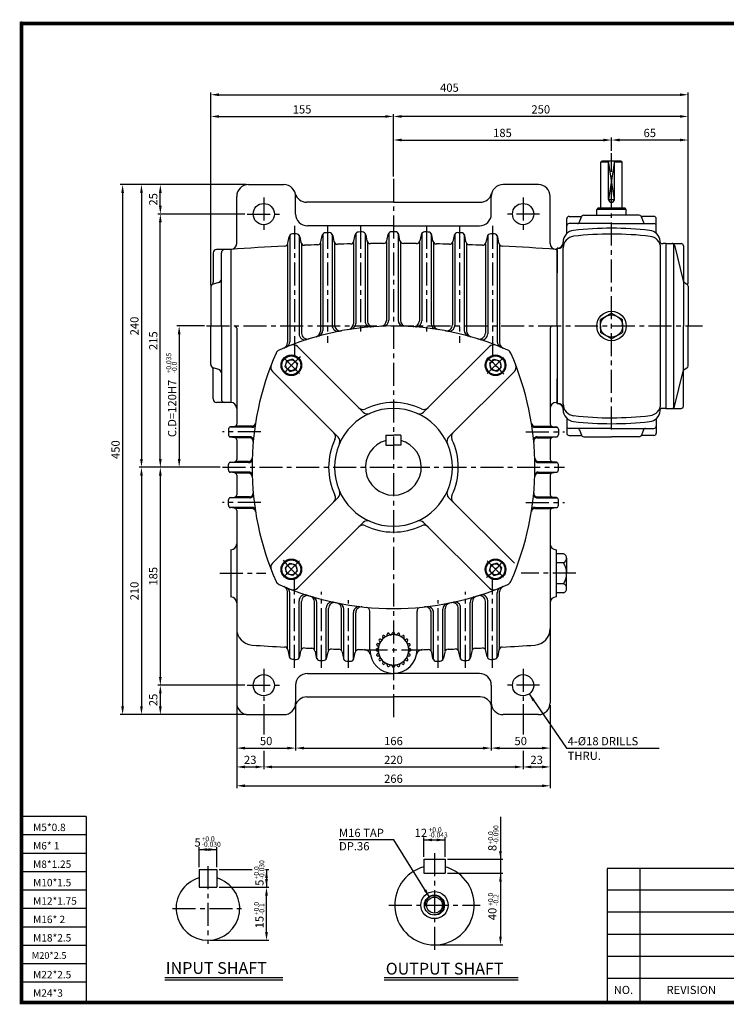
# Model space of a CAD drawing. Extents: x -1 to 377, y 0 to 268.
# Drawn here: x -1 to 191, y 0 to 268 of the extents above; entities that cross this region are included whole.
import ezdxf

# ---------------------------------------------------------------- set-up
doc = ezdxf.new("R2010")
doc.units = 0
doc.header["$LTSCALE"] = 5
doc.linetypes.add('CENTER', pattern=[2, 1.25, -0.25, 0.25, -0.25])
doc.layers.get('0').update_dxf_attribs({"color": 3, "linetype": 'CONTINUOUS'})
for name, color, linetype in [('CENTER', 1, 'CENTER'), ('DIM', 2, 'CONTINUOUS'), ('OUTLINE', 5, 'CONTINUOUS'), ('TEXT', 4, 'CONTINUOUS'), ('THIN', 2, 'CONTINUOUS')]:
    doc.layers.add(name, color=color, linetype=linetype)
doc.styles.add('ROMANS', font='romans.shx')

msp = doc.modelspace()

# ---------------------------------------------------------------- linework, layer by layer
for p, q in [((157.61, 229.09), (157.29, 228.77)), ((157.29, 216.29), (157.29, 228.77)), ((159.37, 228.77), (157.29, 228.77)), ((162.73, 229.09), (157.61, 229.09)), ((159.37, 218.69), (159.37, 229.09)), ((160.97, 218.69), (160.97, 229.09)), ((163.05, 228.77), (160.97, 228.77)), ((163.05, 228.77), (162.73, 229.09)), ((163.05, 216.29), (163.05, 228.77)), ((61.61, 222.69), (71.21, 222.69)), ((140.33, 222.69), (130.73, 222.69)), ((58.41, 206.69), (58.41, 219.49)), ((74.41, 214.69), (74.41, 219.49)), ((127.53, 214.69), (127.53, 219.49)), ((143.53, 206.69), (143.53, 219.49)), ((100.97, 217.89), (77.41, 217.89)), ((100.97, 217.89), (124.53, 217.89)), ((148.65, 214.05), (151.77, 214.05)), ((152.62, 214.37), (160.17, 214.37)), ((156.49, 216.29), (156.17, 215.97)), ((164.17, 215.97), (156.17, 215.97)), ((156.17, 214.37), (156.17, 215.97)), ((163.85, 216.29), (156.49, 216.29)), ((167.72, 214.37), (160.17, 214.37)), ((164.17, 215.97), (163.85, 216.29)), ((164.17, 214.37), (164.17, 215.97)), ((171.69, 214.05), (168.56, 214.05)), ((100.97, 211.49), (77.61, 211.49)), ((100.97, 211.49), (124.33, 211.49)), ((148.01, 209.38), (148.01, 213.41)), ((160.17, 212.13), (148.65, 212.13)), ((151.52, 212.56), (152.02, 213.95)), ((160.17, 212.13), (171.69, 212.13)), ((168.82, 212.56), (168.32, 213.95)), ((172.33, 209.45), (172.33, 213.41)), ((72.81, 208.86), (72.81, 180.02)), ((75.37, 208.93), (75.37, 182.13)), ((81.28, 207.12), (81.62, 208.84)), ((81.77, 209.2), (81.77, 183.08)), ((84.33, 209.24), (84.33, 184.44)), ((84.49, 208.87), (84.81, 207.27)), ((90.24, 207.35), (90.58, 209.05)), ((90.73, 209.4), (90.73, 184.99)), ((93.29, 209.43), (93.29, 185.66)), ((93.45, 209.06), (93.77, 207.43)), ((99.2, 207.46), (99.53, 209.12)), ((99.69, 209.48), (99.69, 185.84)), ((102.25, 209.48), (102.25, 185.84)), ((102.73, 207.46), (102.4, 209.12)), ((108.49, 209.06), (108.16, 207.43)), ((108.65, 209.43), (108.65, 185.66)), ((111.21, 209.4), (111.21, 184.99)), ((111.7, 207.35), (111.36, 209.05)), ((117.45, 208.87), (117.13, 207.27)), ((117.61, 209.24), (117.61, 184.44)), ((120.17, 209.2), (120.17, 183.08)), ((120.66, 207.12), (120.32, 208.84)), ((126.57, 208.93), (126.57, 182.13)), ((129.13, 208.86), (129.13, 180.02)), ((72.17, 206.4), (72.17, 179.76)), ((72.31, 206.75), (72.66, 208.51)), ((75.53, 208.55), (75.85, 206.98)), ((76.01, 206.61), (76.01, 182.33)), ((81.13, 206.76), (81.13, 182.9)), ((84.97, 206.91), (84.97, 184.56)), ((90.09, 207), (90.09, 184.89)), ((93.93, 207.07), (93.93, 185.7)), ((99.05, 207.1), (99.05, 185.81)), ((102.89, 207.1), (102.89, 185.81)), ((108.01, 207.07), (108.01, 185.7)), ((111.85, 207), (111.85, 184.89)), ((116.97, 206.91), (116.97, 184.56)), ((120.81, 206.76), (120.81, 182.9)), ((125.93, 206.61), (125.93, 182.33)), ((126.41, 208.55), (126.09, 206.98)), ((129.62, 206.75), (129.27, 208.51)), ((129.77, 206.4), (129.77, 179.76)), ((174.89, 206.69), (174.17, 206.69)), ((174.85, 206.69), (179.05, 206.69)), ((174.89, 206.69), (174.89, 184.29)), ((177.13, 162.13), (177.13, 206.45)), ((177.25, 206.21), (179.63, 196.54)), ((179.69, 206.05), (179.69, 184.29)), ((52.01, 204.13), (52.01, 196.19)), ((56.81, 205.09), (52.97, 205.09)), ((54.25, 184.29), (54.25, 204.13)), ((56.81, 205.09), (56.81, 163.49)), ((56.81, 205.09), (56.81, 163.49)), ((56.81, 205.09), (56.81, 163.49)), ((145.13, 205.09), (145.45, 205.09)), ((145.45, 184.29), (145.45, 205.39)), ((145.45, 205.39), (145.45, 205.39)), ((145.69, 205.39), (145.45, 205.39)), ((145.45, 205.09), (145.45, 198.69)), ((147.05, 163.1), (147.05, 205.48)), ((173.49, 163.12), (173.49, 205.51)), ((53.55, 196.1), (52.07, 195.69)), ((179.91, 196.15), (180.67, 195.68)), ((51.37, 194.76), (51.37, 184.29)), ((180.97, 195.14), (180.97, 184.29)), ((160.17, 187.78), (157.15, 186.04)), ((160.17, 187.78), (163.19, 186.04)), ((157.15, 184.29), (157.15, 186.04)), ((163.19, 184.29), (163.19, 186.04)), ((51.37, 173.82), (51.37, 184.29)), ((54.25, 184.29), (54.25, 164.45)), ((58.41, 183.65), (58.41, 157.65)), ((143.53, 183.65), (143.53, 157.65)), ((145.45, 184.29), (145.45, 163.49)), ((157.15, 184.29), (157.15, 182.55)), ((160.17, 180.8), (157.15, 182.55)), ((160.17, 180.8), (163.19, 182.55)), ((163.19, 184.29), (163.19, 182.55)), ((174.89, 184.29), (174.89, 161.89)), ((179.69, 162.53), (179.69, 184.29)), ((180.97, 173.45), (180.97, 184.29)), ((92.77, 160.88), (74.91, 178.74)), ((109.17, 160.88), (127.02, 178.74)), ((71.6, 173.17), (72.04, 174.82)), ((73.69, 175.26), (72.04, 174.82)), ((74.3, 174.66), (73.69, 175.26)), ((74.3, 174.66), (74.9, 174.05)), ((74.9, 174.05), (74.46, 172.4)), ((127.64, 174.66), (127.03, 174.05)), ((127.03, 174.05), (127.48, 172.4)), ((127.64, 174.66), (128.24, 175.26)), ((128.24, 175.26), (129.9, 174.82)), ((130.34, 173.17), (129.9, 174.82)), ((52.01, 164.45), (52.01, 172.39)), ((53.55, 172.49), (52.07, 172.9)), ((85.98, 154.09), (68.12, 171.95)), ((72.2, 172.56), (71.6, 173.17)), ((72.2, 172.56), (72.81, 171.96)), ((72.81, 171.96), (74.46, 172.4)), ((115.96, 154.09), (133.81, 171.95)), ((129.13, 171.96), (127.48, 172.4)), ((129.74, 172.56), (129.13, 171.96)), ((129.74, 172.56), (130.34, 173.17)), ((177.25, 162.38), (179.63, 172.04)), ((179.91, 172.43), (180.67, 172.9)), ((145.45, 163.2), (145.45, 169.89)), ((56.81, 163.49), (52.97, 163.49)), ((145.13, 163.49), (145.45, 163.49)), ((145.45, 163.2), (145.45, 163.2)), ((145.45, 163.2), (145.69, 163.2)), ((174.89, 161.89), (174.17, 161.89)), ((174.89, 161.89), (179.05, 161.89)), ((148.01, 159.2), (148.01, 155.17)), ((172.33, 159.13), (172.33, 155.17)), ((56.17, 156.22), (56.17, 154.77)), ((62.52, 156.77), (56.49, 156.77)), ((57.86, 157.01), (56.72, 156.85)), ((62.57, 157.09), (58.09, 157.09)), ((139.37, 157.09), (143.85, 157.09)), ((139.42, 156.77), (145.45, 156.77)), ((144.08, 157.01), (145.22, 156.85)), ((145.77, 156.22), (145.77, 154.77)), ((160.17, 156.45), (148.65, 156.45)), ((151.52, 156.03), (152.02, 154.64)), ((160.17, 156.45), (171.69, 156.45)), ((168.82, 156.03), (168.32, 154.64)), ((61.96, 154.21), (56.49, 154.21)), ((56.72, 154.13), (57.86, 153.97)), ((61.93, 153.89), (58.09, 153.89)), ((58.41, 153.34), (58.41, 148.05)), ((98.95, 154.63), (100.97, 154.63)), ((98.95, 154.63), (98.95, 151.94)), ((102.98, 154.63), (100.97, 154.63)), ((102.98, 154.63), (102.98, 151.94)), ((139.98, 154.21), (145.45, 154.21)), ((140.01, 153.89), (143.85, 153.89)), ((143.53, 153.34), (143.53, 148.05)), ((145.22, 154.13), (144.08, 153.97)), ((148.65, 154.53), (151.77, 154.53)), ((152.62, 154.21), (160.17, 154.21)), ((167.72, 154.21), (160.17, 154.21)), ((171.69, 154.53), (168.56, 154.53)), ((98.95, 151.94), (100.97, 151.94)), ((102.98, 151.94), (100.97, 151.94)), ((61.64, 147.17), (56.49, 147.17)), ((56.72, 147.25), (57.86, 147.41)), ((61.65, 147.49), (58.09, 147.49)), ((140.29, 147.49), (143.85, 147.49)), ((140.3, 147.17), (145.45, 147.17)), ((145.22, 147.25), (144.08, 147.41)), ((56.17, 145.17), (56.17, 146.62)), ((61.64, 144.61), (56.49, 144.61)), ((57.86, 144.37), (56.72, 144.53)), ((140.3, 144.61), (145.45, 144.61)), ((144.08, 144.37), (145.22, 144.53)), ((145.77, 145.17), (145.77, 146.62)), ((61.65, 144.29), (58.09, 144.29)), ((58.41, 143.74), (58.41, 138.45)), ((140.29, 144.29), (143.85, 144.29)), ((143.53, 143.74), (143.53, 138.45)), ((56.17, 135.57), (56.17, 137.02)), ((61.96, 137.57), (56.49, 137.57)), ((56.72, 137.65), (57.86, 137.81)), ((61.93, 137.89), (58.09, 137.89)), ((85.98, 137.69), (68.12, 119.84)), ((115.96, 137.69), (133.81, 119.84)), ((139.98, 137.57), (145.45, 137.57)), ((140.01, 137.89), (143.85, 137.89)), ((145.22, 137.65), (144.08, 137.81)), ((145.77, 135.57), (145.77, 137.02)), ((62.52, 135.01), (56.49, 135.01)), ((57.86, 134.77), (56.72, 134.93)), ((62.57, 134.69), (58.09, 134.69)), ((58.41, 134.14), (58.41, 81.89)), ((139.37, 134.69), (143.85, 134.69)), ((139.42, 135.01), (145.45, 135.01)), ((143.53, 134.14), (143.53, 81.89)), ((144.08, 134.77), (145.22, 134.93)), ((92.77, 130.91), (74.91, 113.05)), ((109.17, 130.91), (127.02, 113.05)), ((56.81, 123.49), (56.81, 110.69)), ((145.13, 123.49), (145.13, 110.69)), ((147.11, 122.4), (145.13, 122.4)), ((147.99, 121.19), (147.99, 119.98)), ((72.2, 119.22), (71.6, 118.62)), ((71.6, 118.62), (72.04, 116.96)), ((72.2, 119.22), (72.81, 119.83)), ((72.81, 119.83), (74.46, 119.38)), ((74.3, 117.13), (74.9, 117.73)), ((74.9, 117.73), (74.46, 119.38)), ((127.03, 117.73), (127.48, 119.38)), ((127.64, 117.13), (127.03, 117.73)), ((129.13, 119.83), (127.48, 119.38)), ((129.74, 119.22), (129.13, 119.83)), ((129.74, 119.22), (130.34, 118.62)), ((130.34, 118.62), (129.9, 116.96)), ((147.11, 119.98), (145.13, 119.98)), ((147.99, 119.98), (147.99, 117.09)), ((73.69, 116.52), (72.04, 116.96)), ((74.3, 117.13), (73.69, 116.52)), ((127.64, 117.13), (128.24, 116.52)), ((128.24, 116.52), (129.9, 116.96)), ((147.99, 114.21), (147.99, 117.09)), ((147.11, 114.21), (145.13, 114.21)), ((147.99, 113), (147.99, 114.21)), ((72.17, 96.64), (72.17, 112.03)), ((72.81, 94.17), (72.81, 111.76)), ((129.13, 94.17), (129.13, 111.76)), ((129.77, 96.64), (129.77, 112.03)), ((147.11, 111.78), (145.13, 111.78)), ((75.37, 94.1), (75.37, 109.66)), ((76.01, 96.41), (76.01, 109.45)), ((79.53, 96.31), (79.53, 109.35)), ((80.17, 93.86), (80.17, 109.16)), ((82.73, 93.81), (82.73, 107.68)), ((83.37, 96.14), (83.37, 107.54)), ((86.89, 96.07), (86.89, 107.48)), ((87.53, 93.65), (87.53, 107.35)), ((114.41, 93.65), (114.41, 107.35)), ((115.05, 96.07), (115.05, 107.48)), ((118.57, 96.14), (118.57, 107.54)), ((119.21, 93.81), (119.21, 107.68)), ((121.77, 93.86), (121.77, 109.16)), ((122.41, 96.31), (122.41, 109.35)), ((125.93, 96.41), (125.93, 109.45)), ((126.57, 94.1), (126.57, 109.66)), ((90.09, 93.62), (90.09, 106.44)), ((90.73, 95.97), (90.73, 106.37)), ((94.57, 96.29), (94.57, 106.82)), ((107.37, 96.29), (107.37, 106.82)), ((111.21, 95.97), (111.21, 106.37)), ((111.85, 93.62), (111.85, 106.44)), ((97.63, 99.13), (97.48, 99.2)), ((98.13, 99.63), (98.06, 99.78)), ((98.67, 100.02), (98.55, 100.13)), ((99.3, 100.35), (99.28, 100.5)), ((99.93, 100.55), (99.86, 100.69)), ((100.64, 100.66), (100.67, 100.82)), ((101.3, 100.66), (101.27, 100.82)), ((102, 100.55), (102.08, 100.69)), ((102.63, 100.35), (102.66, 100.5)), ((103.27, 100.02), (103.38, 100.13)), ((103.8, 99.63), (103.87, 99.78)), ((104.31, 99.13), (104.45, 99.2)), ((96.6, 96.62), (96.44, 96.59)), ((96.71, 97.33), (96.57, 97.4)), ((96.92, 97.96), (96.76, 97.98)), ((97.24, 98.59), (97.13, 98.71)), ((104.7, 98.59), (104.81, 98.71)), ((105.02, 97.96), (105.18, 97.98)), ((105.23, 97.33), (105.37, 97.4)), ((105.34, 96.62), (105.5, 96.59)), ((72.31, 96.29), (72.66, 94.52)), ((75.53, 94.47), (75.85, 96.04)), ((79.68, 95.95), (80.02, 94.22)), ((82.89, 94.18), (83.21, 95.77)), ((87.04, 95.71), (87.38, 94.01)), ((90.25, 93.98), (90.57, 95.6)), ((96.6, 95.96), (96.44, 95.99)), ((96.71, 95.26), (96.57, 95.18)), ((96.92, 94.63), (96.76, 94.61)), ((97.24, 93.99), (97.13, 93.88)), ((104.7, 93.99), (104.81, 93.88)), ((105.02, 94.63), (105.18, 94.61)), ((105.23, 95.26), (105.37, 95.18)), ((105.34, 95.96), (105.5, 95.99)), ((111.69, 93.98), (111.37, 95.6)), ((114.9, 95.71), (114.56, 94.01)), ((119.05, 94.18), (118.73, 95.77)), ((122.26, 95.95), (121.92, 94.22)), ((126.41, 94.47), (126.09, 96.04)), ((129.62, 96.29), (129.27, 94.52)), ((97.63, 93.46), (97.48, 93.39)), ((98.13, 92.95), (98.06, 92.81)), ((98.67, 92.56), (98.55, 92.45)), ((99.3, 92.24), (99.28, 92.08)), ((99.93, 92.03), (99.86, 91.89)), ((100.64, 91.92), (100.67, 91.77)), ((101.3, 91.92), (101.27, 91.77)), ((102, 92.03), (102.08, 91.89)), ((102.63, 92.24), (102.66, 92.08)), ((103.27, 92.56), (103.38, 92.45)), ((103.8, 92.95), (103.87, 92.81)), ((104.31, 93.46), (104.45, 93.39)), ((77.61, 89.89), (100.97, 89.89)), ((124.33, 89.89), (100.97, 89.89)), ((74.41, 86.69), (74.41, 81.89)), ((127.53, 86.69), (127.53, 81.89)), ((77.41, 83.49), (100.97, 83.49)), ((124.53, 83.49), (100.97, 83.49)), ((61.61, 78.69), (71.21, 78.69)), ((140.33, 78.69), (130.73, 78.69)), ((109.23, 39.43), (109.23, 35.59)), ((109.23, 39.43), (114.99, 39.43)), ((114.99, 39.43), (114.99, 35.59)), ((48.19, 36.59), (48.19, 31.79)), ((48.19, 36.59), (52.99, 36.59)), ((52.99, 36.59), (52.99, 31.79)), ((109.23, 35.59), (114.99, 35.59)), ((48.19, 31.79), (52.99, 31.79)), ((38.9, 7.31), (70.92, 7.31)), ((98.49, 7.31), (134.8, 7.31))]:
    msp.add_line(p, q)
for centre, radius in [((65.77, 214.69), 2.88), ((136.17, 214.69), 2.88), ((160.17, 184.29), 4), ((160.17, 184.29), 3.02), ((73.25, 173.61), 2.8), ((73.25, 173.61), 2.56), ((73.25, 173.61), 1.48), ((128.69, 173.61), 2.8), ((128.69, 173.61), 2.56), ((128.69, 173.61), 1.48), ((73.25, 118.17), 2.8), ((73.25, 118.17), 2.56), ((128.69, 118.17), 2.8), ((128.69, 118.17), 2.56), ((73.25, 118.17), 1.48), ((128.69, 118.17), 1.48), ((65.77, 86.69), 2.88), ((136.17, 86.69), 2.88), ((112.11, 26.95), 3.68), ((112.11, 26.95), 2.72), ((112.11, 26.95), 2.16)]:
    msp.add_circle(centre, radius)
for centre, radius, start, end in [((61.61, 219.49), 3.2, 90, 180), ((71.21, 219.49), 3.2, 360, 90), ((130.73, 219.49), 3.2, 90, 180), ((140.33, 219.49), 3.2, 0, 90), ((77.41, 221.09), 3.2, 194.4775, 270), ((124.53, 221.09), 3.2, 270, 345.5225), ((160.17, 218.69), 0.8, 180, 0), ((77.61, 214.69), 3.2, 180, 270), ((124.33, 214.69), 3.2, 270, 360), ((148.65, 213.41), 0.64, 90, 180), ((151.77, 214.69), 0.64, 270, 311.4096), ((152.62, 213.73), 0.64, 90, 160.3462), ((167.72, 213.73), 0.64, 19.6538, 90), ((168.56, 214.69), 0.64, 228.5904, 270), ((171.69, 213.41), 0.64, 0, 90), ((148.65, 211.49), 0.64, 90, 180), ((150.92, 212.77), 0.64, 270, 340.3462), ((169.42, 212.77), 0.64, 199.6538, 270), ((171.69, 211.49), 0.64, 0, 90), ((73.6, 208.32), 0.96, 92.5609, 168.8036), ((100.97, -403.52), 613.41, 92.46858, 92.56085), ((74.59, 208.36), 0.96, 11.3922, 92.4686), ((82.56, 208.66), 0.96, 91.7223, 168.7655), ((100.97, -403.52), 613.41, 91.63007, 91.72229), ((83.55, 208.68), 0.96, 11.3651, 91.6301), ((91.52, 208.86), 0.96, 90.8841, 168.7296), ((100.97, -403.52), 613.41, 90.7919, 90.8841), ((92.5, 208.87), 0.96, 11.3357, 90.7919), ((100.48, 208.93), 0.96, 90.0461, 168.6959), ((100.97, -403.52), 613.41, 90, 90.04609), ((100.97, -403.52), 613.41, 89.95391, 90), ((101.46, 208.93), 0.96, 11.3041, 89.9539), ((109.43, 208.87), 0.96, 89.2081, 168.6643), ((100.97, -403.52), 613.41, 89.1159, 89.2081), ((110.42, 208.86), 0.96, 11.2704, 89.1159), ((118.39, 208.68), 0.96, 88.3699, 168.6349), ((100.97, -403.52), 613.41, 88.27771, 88.36993), ((119.38, 208.66), 0.96, 11.2345, 88.2777), ((127.35, 208.36), 0.96, 87.5314, 168.6078), ((100.97, -403.52), 613.41, 87.43915, 87.53142), ((128.33, 208.32), 0.96, 11.1964, 87.4391), ((150.25, 207.09), 3.2, 96.4334, 181.288), ((150.25, 205.48), 3.2, 96.5523, 180), ((160.17, 119.12), 90.13, 83.3114, 96.5523), ((160.17, 119.12), 91.73, 83.5113, 96.4334), ((170.17, 207.09), 3.2, 4.3973, 83.5113), ((56.81, 206.69), 1.6, 270, 0), ((100.97, -403.52), 610.21, 92.77564, 94.15005), ((71.37, 206.94), 0.96, 272.7756, 348.8036), ((76.79, 207.17), 0.96, 191.3922, 272.2675), ((100.97, -403.52), 610.21, 91.93469, 92.26748), ((80.34, 207.3), 0.96, 271.9347, 348.7655), ((85.75, 207.46), 0.96, 191.3651, 271.4268), ((100.97, -403.52), 610.21, 91.09415, 91.42679), ((89.3, 207.54), 0.96, 271.0941, 348.7296), ((94.71, 207.62), 0.96, 191.3357, 270.5864), ((100.97, -403.52), 610.21, 90.25384, 90.58641), ((98.26, 207.65), 0.96, 270.2538, 348.6959), ((103.68, 207.65), 0.96, 191.3041, 269.7462), ((100.97, -403.52), 610.21, 89.41359, 89.74616), ((107.22, 207.62), 0.96, 269.4136, 348.6643), ((112.64, 207.54), 0.96, 191.2704, 268.9059), ((100.97, -403.52), 610.21, 88.57321, 88.90585), ((116.19, 207.46), 0.96, 268.5732, 348.6349), ((121.6, 207.3), 0.96, 191.2345, 268.0653), ((100.97, -403.52), 610.21, 87.73252, 88.06531), ((125.15, 207.17), 0.96, 267.7325, 348.6078), ((130.56, 206.94), 0.96, 191.1964, 267.2244), ((100.97, -403.52), 610.21, 85.84995, 87.22436), ((145.13, 206.69), 1.6, 180, 270), ((145.45, 206.99), 1.6, 270, 1.288), ((145.69, 206.99), 1.6, 270, 341.7595), ((170.29, 205.46), 3.2, 0, 83.3114), ((174.17, 208.29), 1.6, 216.1523, 270), ((-126.23, 184.29), 300.48, 4.3132, 4.3973), ((176.63, 206.05), 0.64, 13.8287, 90), ((179.05, 206.05), 0.64, 0, 90), ((52.97, 204.13), 0.96, 90, 180), ((55.21, 204.13), 0.96, 90, 180), ((52.33, 194.76), 0.96, 105.5241, 180), ((51.05, 196.19), 0.96, 311.8103, 0), ((53.29, 197.02), 0.96, 285.5241, 0), ((180.25, 196.7), 0.64, 193.8287, 237.9946), ((180.33, 195.14), 0.64, 0, 57.9946), ((88.49, 184.89), 1.6, 279.1595, 0), ((89.13, 184.99), 1.6, 278.6861, 0), ((94.89, 185.66), 1.6, 180, 274.4478), ((95.53, 185.7), 1.6, 180, 273.9788), ((97.45, 185.81), 1.6, 272.5733, 0), ((98.09, 185.84), 1.6, 272.1052, 0), ((103.85, 185.84), 1.6, 180, 267.8948), ((104.49, 185.81), 1.6, 180, 267.4267), ((106.41, 185.7), 1.6, 266.0212, 0), ((107.05, 185.66), 1.6, 265.5522, 0), ((112.81, 184.99), 1.6, 180, 261.3139), ((113.45, 184.89), 1.6, 180, 260.8405), ((57.77, 183.65), 0.64, 0, 90), ((100.97, 107.49), 76.8, 90, 113.8337), ((76.97, 182.13), 1.6, 180, 287.8257), ((77.61, 182.33), 1.6, 180, 287.3351), ((79.53, 182.9), 1.6, 285.8708, 0), ((80.17, 183.08), 1.6, 285.3851, 0), ((85.93, 184.44), 1.6, 180, 281.06), ((86.57, 184.56), 1.6, 180, 280.5838), ((100.97, 107.49), 76.8, 66.1663, 90), ((115.37, 184.56), 1.6, 259.4162, 0), ((116.01, 184.44), 1.6, 258.94, 0), ((121.77, 183.08), 1.6, 180, 254.6149), ((122.41, 182.9), 1.6, 180, 254.1292), ((124.33, 182.33), 1.6, 252.6649, 0), ((124.97, 182.13), 1.6, 252.1743, 0), ((144.17, 183.65), 0.64, 90, 180), ((70.57, 179.76), 1.6, 292.8149, 0), ((71.21, 180.02), 1.6, 292.3084, 0), ((130.73, 180.02), 1.6, 180, 247.6916), ((131.37, 179.76), 1.6, 180, 247.1851), ((139.37, 145.89), 76.8, 156.1663, 203.8337), ((70.58, 176.28), 1.6, 113.8337, 156.1663), ((73.78, 177.61), 1.6, 45, 111.1948), ((128.16, 177.61), 1.6, 68.8052, 135), ((131.36, 176.28), 1.6, 23.8337, 66.1663), ((62.57, 145.89), 76.8, 336.1663, 23.8337), ((52.33, 173.82), 0.96, 180, 254.4759), ((51.05, 172.39), 0.96, 0, 48.1897), ((53.29, 171.56), 0.96, 360, 74.4759), ((69.26, 173.08), 1.6, 158.8052, 225), ((132.68, 173.08), 1.6, 315, 21.1948), ((180.25, 171.89), 0.64, 122.0054, 166.1713), ((180.33, 173.45), 0.64, 302.0054, 0), ((52.97, 164.45), 0.96, 180, 270), ((55.21, 164.45), 0.96, 180, 270), ((56.81, 161.89), 1.6, 0, 90), ((100.97, 145.89), 17.6, 90, 115.5288), ((100.97, 145.89), 17.6, 64.4712, 90), ((145.13, 161.89), 1.6, 90, 180), ((145.45, 161.6), 1.6, 358.712, 90), ((145.69, 161.6), 1.6, 18.2405, 90), ((100.97, 145.89), 16, 90, 270), ((92.69, 163.22), 1.6, 225, 295.5288), ((93.9, 162.01), 1.6, 225, 293.6763), ((100.97, 145.89), 16, 270, 90), ((108.04, 162.01), 1.6, 246.3237, 315), ((109.24, 163.22), 1.6, 244.4712, 315), ((150.25, 163.1), 3.2, 180, 263.4477), ((150.25, 161.49), 3.2, 178.712, 263.5666), ((170.17, 161.5), 3.2, 276.4887, 355.6027), ((170.29, 163.12), 3.2, 276.6886, 0), ((174.17, 160.29), 1.6, 90, 143.8477), ((-126.23, 184.29), 300.48, 355.6027, 355.6868), ((176.63, 162.53), 0.64, 270, 346.1713), ((179.05, 162.53), 0.64, 270, 360), ((62.57, 158.05), 0.96, 270, 351.0032), ((139.37, 158.05), 0.96, 188.9968, 270), ((160.17, 249.47), 90.13, 263.4477, 276.6886), ((160.17, 249.47), 91.73, 263.5666, 276.4887), ((56.81, 156.22), 0.64, 98.1301, 180), ((57.77, 157.65), 0.64, 278.1301, 0), ((62.52, 157.73), 0.96, 270, 351.2419), ((83.64, 154.17), 1.6, 334.4712, 45), ((118.29, 154.17), 1.6, 135, 205.5288), ((139.42, 157.73), 0.96, 188.7581, 270), ((144.17, 157.65), 0.64, 180, 261.8699), ((145.13, 156.22), 0.64, 0, 81.8699), ((148.65, 157.09), 0.64, 180, 270), ((148.65, 155.17), 0.64, 180, 270), ((150.92, 155.81), 0.64, 19.6538, 90), ((169.42, 155.81), 0.64, 90, 160.3462), ((171.69, 157.09), 0.64, 270, 0), ((171.69, 155.17), 0.64, 270, 360), ((56.81, 154.77), 0.64, 180, 261.8699), ((57.77, 153.34), 0.64, 0, 81.8699), ((61.93, 152.93), 0.96, 354.8056, 90), ((61.96, 153.25), 0.96, 354.5688, 90), ((100.97, 145.89), 17.6, 154.4712, 205.5288), ((84.85, 152.96), 1.6, 336.3237, 45), ((100.97, 145.89), 7.56, 105.466, 270), ((100.97, 145.89), 7.56, 270, 74.534), ((117.09, 152.96), 1.6, 135, 203.6763), ((100.97, 145.89), 17.6, 334.4712, 25.5288), ((139.98, 153.25), 0.96, 90, 185.4312), ((140.01, 152.93), 0.96, 90, 185.1944), ((144.17, 153.34), 0.64, 98.1301, 180), ((145.13, 154.77), 0.64, 278.1301, 0), ((151.77, 153.89), 0.64, 48.5904, 90), ((152.62, 154.85), 0.64, 199.6538, 270), ((167.72, 154.85), 0.64, 270, 340.3462), ((168.56, 153.89), 0.64, 90, 131.4096), ((56.81, 146.62), 0.64, 98.1301, 180), ((57.77, 148.05), 0.64, 278.1301, 0), ((61.64, 148.13), 0.96, 270, 358.3493), ((61.65, 148.45), 0.96, 270, 358.1134), ((140.29, 148.45), 0.96, 181.8866, 270), ((140.3, 148.13), 0.96, 181.6507, 270), ((144.17, 148.05), 0.64, 180, 261.8699), ((145.13, 146.62), 0.64, 0, 81.8699), ((56.81, 145.17), 0.64, 180, 261.8699), ((61.64, 143.65), 0.96, 1.6507, 90), ((140.3, 143.65), 0.96, 90, 178.3493), ((145.13, 145.17), 0.64, 278.1301, 0), ((57.77, 143.74), 0.64, 0, 81.8699), ((61.65, 143.33), 0.96, 1.8866, 90), ((140.29, 143.33), 0.96, 90, 178.1134), ((144.17, 143.74), 0.64, 98.1301, 180), ((84.85, 138.82), 1.6, 315, 23.6763), ((117.09, 138.82), 1.6, 156.3237, 225), ((56.81, 137.02), 0.64, 98.1301, 180), ((57.77, 138.45), 0.64, 278.1301, 0), ((61.93, 138.85), 0.96, 270, 5.1944), ((61.96, 138.53), 0.96, 270, 5.4312), ((83.64, 137.62), 1.6, 315, 25.5288), ((118.29, 137.62), 1.6, 154.4712, 225), ((139.98, 138.53), 0.96, 174.5688, 270), ((140.01, 138.85), 0.96, 174.8056, 270), ((144.17, 138.45), 0.64, 180, 261.8699), ((145.13, 137.02), 0.64, 0, 81.8699), ((56.81, 135.57), 0.64, 180, 261.8699), ((57.77, 134.14), 0.64, 0, 81.8699), ((62.52, 134.05), 0.96, 8.7581, 90), ((62.57, 133.73), 0.96, 8.9968, 90), ((139.37, 133.73), 0.96, 90, 171.0032), ((139.42, 134.05), 0.96, 90, 171.2419), ((144.17, 134.14), 0.64, 98.1301, 180), ((145.13, 135.57), 0.64, 278.1301, 0), ((93.9, 129.77), 1.6, 66.3237, 135), ((108.04, 129.77), 1.6, 45, 113.6763), ((92.69, 128.57), 1.6, 64.4712, 135), ((100.97, 145.89), 17.6, 244.4712, 270), ((100.97, 145.89), 17.6, 270, 295.5288), ((109.24, 128.57), 1.6, 45, 115.5288), ((56.81, 125.09), 1.6, 270, 0), ((145.13, 125.09), 1.6, 180, 270), ((146.72, 121.19), 1.27, 287.7749, 72.2251), ((69.26, 118.7), 1.6, 135, 201.1948), ((142.84, 117.09), 5.15, 325.9219, 34.0781), ((70.58, 115.51), 1.6, 203.8337, 246.1663), ((100.97, 184.29), 76.8, 246.1663, 270), ((70.57, 112.03), 1.6, 0, 67.1851), ((71.21, 111.76), 1.6, 0, 67.6916), ((73.78, 114.18), 1.6, 248.8052, 315), ((100.97, 184.29), 76.8, 270, 293.8337), ((128.16, 114.18), 1.6, 225, 291.1948), ((130.73, 111.76), 1.6, 112.3084, 180), ((131.37, 112.03), 1.6, 112.8149, 180), ((131.36, 115.51), 1.6, 293.8337, 336.1663), ((146.72, 113), 1.27, 287.7749, 72.2251), ((56.81, 109.09), 1.6, 0, 90), ((76.97, 109.66), 1.6, 72.1743, 180), ((77.61, 109.45), 1.6, 72.6649, 180), ((77.93, 109.35), 1.6, 0, 72.9098), ((78.57, 109.16), 1.6, 0, 73.3985), ((123.37, 109.16), 1.6, 106.6015, 180), ((124.01, 109.35), 1.6, 107.0902, 180), ((124.33, 109.45), 1.6, 0, 107.3351), ((124.97, 109.66), 1.6, 0, 107.8257), ((145.13, 109.09), 1.6, 90, 180), ((84.33, 107.68), 1.6, 77.7461, 180), ((84.97, 107.54), 1.6, 78.2243, 180), ((85.29, 107.48), 1.6, 0, 78.463), ((85.93, 107.35), 1.6, 0, 78.94), ((91.69, 106.44), 1.6, 83.2021, 180), ((92.33, 106.37), 1.6, 83.6729, 180), ((93.54, 106.82), 1.02, 0, 84.526), ((108.39, 106.82), 1.02, 95.474, 180), ((109.61, 106.37), 1.6, 0, 96.3271), ((110.25, 106.44), 1.6, 0, 96.7979), ((116.01, 107.35), 1.6, 101.06, 180), ((116.65, 107.48), 1.6, 101.537, 180), ((116.97, 107.54), 1.6, 0, 101.7757), ((117.61, 107.68), 1.6, 0, 102.2539), ((62.89, 102.06), 4.48, 180, 266.1173), ((139.05, 102.06), 4.48, 273.8827, 0), ((100.97, 96.29), 4.15, 90, 270), ((97.36, 98.93), 0.32, 143.8383, 224.0014), ((97.34, 98.91), 0.32, 63.9986, 144.1617), ((100.97, 96.29), 4.79, 143.8383, 144.1617), ((97.77, 99.42), 0.32, 243.9986, 315.7002), ((98.35, 99.92), 0.32, 125.8383, 206.0014), ((97.85, 99.49), 0.32, 314.2998, 26.0014), ((98.33, 99.9), 0.32, 45.9986, 126.1617), ((100.97, 96.29), 4.79, 125.8383, 126.1617), ((98.89, 100.25), 0.32, 225.9986, 297.7002), ((98.99, 100.3), 0.32, 296.2998, 8.0014), ((99.6, 100.55), 0.32, 107.8383, 188.0014), ((99.57, 100.54), 0.32, 27.9986, 108.1617), ((100.97, 96.29), 4.79, 107.8383, 108.1617), ((100.22, 100.7), 0.32, 207.9986, 279.7002), ((100.32, 100.72), 0.32, 278.2998, 350.0014), ((100.98, 100.76), 0.32, 92.2604, 170.0014), ((100.96, 100.76), 0.32, 9.9986, 87.7396), ((100.97, 96.29), 4.15, 270, 90), ((101.61, 100.72), 0.32, 189.9986, 261.7002), ((101.72, 100.7), 0.32, 260.2998, 332.0014), ((102.36, 100.54), 0.32, 71.8383, 152.0014), ((102.34, 100.55), 0.32, 351.9986, 72.1617), ((100.97, 96.29), 4.79, 71.8383, 72.1617), ((102.95, 100.3), 0.32, 171.9986, 243.7002), ((103.05, 100.25), 0.32, 242.2998, 314.0014), ((103.61, 99.9), 0.32, 53.8383, 134.0014), ((103.59, 99.92), 0.32, 333.9986, 54.1617), ((100.97, 96.29), 4.79, 53.8383, 54.1617), ((104.09, 99.49), 0.32, 153.9986, 225.7002), ((104.17, 99.42), 0.32, 224.2998, 296.0014), ((104.59, 98.91), 0.32, 35.8383, 116.0014), ((104.58, 98.93), 0.32, 315.9986, 36.1617), ((100.97, 96.29), 4.79, 35.8383, 36.1617), ((100.97, 663.14), 566.85, 266.1173, 267.0121), ((71.37, 96.1), 0.96, 11.1869, 87.0121), ((76.79, 95.85), 0.96, 87.5592, 168.6022), ((100.97, 663.14), 566.85, 267.5592, 267.7558), ((78.73, 95.77), 0.96, 11.2211, 87.7558), ((84.15, 95.58), 0.96, 88.3026, 168.6257), ((100.97, 663.14), 566.85, 268.3026, 268.4992), ((86.1, 95.53), 0.96, 11.2536, 88.4992), ((91.51, 95.41), 0.96, 89.0457, 168.6509), ((100.97, 663.14), 566.85, 269.0457, 269.2088), ((93.12, 94.75), 1.6, 11.1411, 89.2088), ((96.5, 96.28), 0.32, 99.9986, 180.1617), ((96.5, 96.31), 0.32, 179.8383, 260.0014), ((100.97, 96.29), 4.79, 179.8383, 180.1617), ((96.72, 97.69), 0.32, 161.8383, 242.0014), ((96.71, 97.66), 0.32, 81.9986, 162.1617), ((100.97, 96.29), 4.79, 161.8383, 162.1617), ((96.54, 96.94), 0.32, 279.9986, 351.7002), ((96.56, 97.05), 0.32, 350.2998, 62.0014), ((96.96, 98.27), 0.32, 261.9986, 333.7002), ((97.01, 98.37), 0.32, 332.2998, 44.0014), ((104.93, 98.37), 0.32, 135.9986, 207.7002), ((104.98, 98.27), 0.32, 206.2998, 278.0014), ((105.38, 97.05), 0.32, 117.9986, 189.7002), ((105.39, 96.94), 0.32, 188.2998, 260.0014), ((105.23, 97.66), 0.32, 17.8383, 98.0014), ((105.22, 97.69), 0.32, 297.9986, 18.1617), ((105.44, 96.28), 0.32, 359.8383, 80.0014), ((105.44, 96.31), 0.32, 279.9986, 0.1617), ((100.97, 96.29), 4.79, 17.8383, 18.1617), ((100.97, 96.29), 4.79, 359.8383, 0.1617), ((108.82, 94.75), 1.6, 90.7912, 168.8589), ((100.97, 663.14), 566.85, 270.7912, 270.9543), ((110.42, 95.41), 0.96, 11.3491, 90.9543), ((115.84, 95.53), 0.96, 91.5008, 168.7464), ((100.97, 663.14), 566.85, 271.5008, 271.6974), ((117.79, 95.58), 0.96, 11.3743, 91.6974), ((123.2, 95.77), 0.96, 92.2442, 168.7789), ((100.97, 663.14), 566.85, 272.2442, 272.4408), ((125.15, 95.85), 0.96, 11.3978, 92.4408), ((130.57, 96.1), 0.96, 92.9879, 168.8131), ((100.97, 663.14), 566.85, 272.9879, 273.8827), ((73.6, 94.71), 0.96, 191.1869, 267.2439), ((100.97, 663.14), 570.05, 267.2439, 267.3433), ((74.59, 94.66), 0.96, 267.3433, 348.6022), ((80.96, 94.4), 0.96, 191.2211, 267.9854), ((81.95, 94.37), 0.96, 268.0846, 348.6257), ((88.32, 94.19), 0.96, 191.2536, 268.7264), ((89.31, 94.17), 0.96, 268.8257, 348.6509), ((100.97, 96.29), 6.4, 180, 270), ((96.72, 94.9), 0.32, 117.9986, 198.1617), ((96.71, 94.92), 0.32, 197.8383, 278.0014), ((100.97, 96.29), 4.79, 197.8383, 198.1617), ((96.54, 95.65), 0.32, 8.2998, 80.0014), ((96.56, 95.54), 0.32, 297.9986, 9.7002), ((96.96, 94.31), 0.32, 26.2998, 98.0014), ((97.36, 93.65), 0.32, 135.9986, 216.1617), ((97.01, 94.21), 0.32, 315.9986, 27.7002), ((100.97, 96.29), 6.4, 270, 0), ((104.93, 94.21), 0.32, 152.2998, 224.0014), ((104.98, 94.31), 0.32, 81.9986, 153.7002), ((104.58, 93.65), 0.32, 323.8383, 44.0014), ((105.38, 95.54), 0.32, 170.2998, 242.0014), ((105.39, 95.65), 0.32, 99.9986, 171.7002), ((105.23, 94.92), 0.32, 261.9986, 342.1617), ((105.22, 94.9), 0.32, 341.8383, 62.0014), ((100.97, 96.29), 4.79, 341.8383, 342.1617), ((112.63, 94.17), 0.96, 191.3491, 271.1743), ((113.62, 94.19), 0.96, 271.2736, 348.7464), ((119.99, 94.37), 0.96, 191.3743, 271.9154), ((120.97, 94.4), 0.96, 272.0146, 348.7789), ((127.35, 94.66), 0.96, 191.3978, 272.6567), ((100.97, 663.14), 570.05, 272.6567, 272.7561), ((128.33, 94.71), 0.96, 272.7561, 348.8131), ((100.97, 663.14), 570.05, 267.9854, 268.0846), ((100.97, 663.14), 570.05, 268.7264, 268.8257), ((97.34, 93.67), 0.32, 215.8383, 296.0014), ((100.97, 96.29), 4.79, 215.8383, 216.1617), ((97.77, 93.17), 0.32, 44.2998, 116.0014), ((98.35, 92.67), 0.32, 153.9986, 234.1617), ((97.85, 93.09), 0.32, 333.9986, 45.7002), ((98.33, 92.68), 0.32, 233.8383, 314.0014), ((100.97, 96.29), 4.79, 233.8383, 234.1617), ((98.89, 92.33), 0.32, 62.2998, 134.0014), ((98.99, 92.28), 0.32, 351.9986, 63.7002), ((99.6, 92.04), 0.32, 171.9986, 252.1617), ((99.57, 92.04), 0.32, 251.8383, 332.0014), ((100.97, 96.29), 4.79, 251.8383, 252.1617), ((100.22, 91.88), 0.32, 80.2998, 152.0014), ((100.32, 91.87), 0.32, 9.9986, 81.7002), ((100.98, 91.82), 0.32, 189.9986, 267.7396), ((100.96, 91.82), 0.32, 269.8383, 272.2604), ((100.97, 96.29), 4.79, 269.8383, 270), ((100.96, 91.82), 0.32, 272.2604, 350.0014), ((100.98, 91.82), 0.32, 267.7396, 270.1617), ((100.97, 96.29), 4.79, 270, 270.1617), ((101.61, 91.87), 0.32, 98.2998, 170.0014), ((101.72, 91.88), 0.32, 27.9986, 99.7002), ((102.36, 92.04), 0.32, 207.9986, 288.1617), ((102.34, 92.04), 0.32, 287.8383, 8.0014), ((100.97, 96.29), 4.79, 287.8383, 288.1617), ((102.95, 92.28), 0.32, 116.2998, 188.0014), ((103.05, 92.33), 0.32, 45.9986, 117.7002), ((103.61, 92.68), 0.32, 225.9986, 306.1617), ((104.09, 93.09), 0.32, 134.2998, 206.0014), ((103.59, 92.67), 0.32, 305.8383, 26.0014), ((100.97, 96.29), 4.79, 305.8383, 306.1617), ((104.17, 93.17), 0.32, 63.9986, 135.7002), ((104.59, 93.67), 0.32, 243.9986, 324.1617), ((100.97, 96.29), 4.79, 323.8383, 324.1617), ((100.97, 663.14), 570.05, 271.1743, 271.2736), ((100.97, 663.14), 570.05, 271.9154, 272.0146), ((77.61, 86.69), 3.2, 90, 180), ((124.33, 86.69), 3.2, 0, 90), ((77.41, 80.29), 3.2, 90, 165.5225), ((124.53, 80.29), 3.2, 14.4775, 90), ((61.61, 81.89), 3.2, 180, 270), ((71.21, 81.89), 3.2, 270, 0), ((130.73, 81.89), 3.2, 180, 270), ((140.33, 81.89), 3.2, 270, 0), ((112.11, 26.95), 10.8, 105.466, 74.534), ((50.59, 26.03), 8.64, 106.1276, 73.8724)]:
    msp.add_arc(centre, radius, start, end)
at = {"layer": 'CENTER'}
for p, q in [((160.17, 156.13), (160.17, 231.22)), ((100.97, 224.29), (100.97, 77.09)), ((65.77, 219.17), (65.77, 210.21)), ((136.17, 219.17), (136.17, 210.21)), ((61.29, 214.69), (70.25, 214.69)), ((140.65, 214.69), (131.69, 214.69)), ((74.09, 211.53), (74.09, 175.82)), ((83.05, 211.53), (83.05, 179.75)), ((92.01, 211.53), (92.01, 181.97)), ((109.93, 211.53), (109.93, 181.97)), ((118.89, 211.53), (118.89, 179.75)), ((127.85, 211.53), (127.85, 175.82)), ((50.25, 184.29), (184.87, 184.29)), ((75.51, 171.35), (70.99, 175.87)), ((126.42, 171.35), (130.95, 175.87)), ((65, 155.49), (54.57, 155.49)), ((136.94, 155.49), (147.37, 155.49)), ((54.57, 145.89), (147.37, 145.89)), ((65, 136.29), (54.57, 136.29)), ((136.94, 136.29), (147.37, 136.29)), ((75.51, 120.44), (70.99, 115.91)), ((126.42, 120.44), (130.95, 115.91)), ((53.82, 117.09), (66.33, 117.09)), ((74.09, 91.38), (74.09, 115.97)), ((127.85, 91.38), (127.85, 115.97)), ((150.46, 117.09), (135.61, 117.09)), ((81.45, 91.38), (81.45, 112.04)), ((88.81, 91.38), (88.81, 109.81)), ((113.13, 91.38), (113.13, 109.81)), ((120.49, 91.38), (120.49, 112.04)), ((93.13, 96.29), (108.81, 96.29)), ((65.77, 91.17), (65.77, 82.21)), ((136.17, 91.17), (136.17, 82.21)), ((61.29, 86.69), (70.25, 86.69)), ((140.65, 86.69), (131.69, 86.69)), ((112.11, 41.03), (112.11, 14.55)), ((50.59, 37.55), (50.59, 16.43)), ((99.71, 26.95), (124.51, 26.95)), ((40.99, 26.03), (60.19, 26.03))]:
    msp.add_line(p, q, dxfattribs=at)
for start, end in [(130.1223, 139.8777), (40.1223, 49.8777), (220.1223, 229.8777), (310.1223, 319.8777)]:
    msp.add_arc((100.97, 145.89), 39.2, start, end, dxfattribs=at)
at = {"layer": 'DIM'}
for p, q in [((51.37, 241.85), (51.37, 247.75)), ((53.61, 247.11), (178.73, 247.11)), ((180.97, 241.85), (180.97, 247.75)), ((51.37, 195.4), (51.37, 241.85)), ((53.61, 241.21), (98.73, 241.21)), ((100.97, 235.45), (100.97, 241.85)), ((178.73, 241.21), (103.21, 241.21)), ((180.97, 235.45), (180.97, 241.85)), ((100.97, 224.93), (100.97, 235.45)), ((160.17, 231.86), (160.17, 235.45)), ((180.97, 195.78), (180.97, 235.45)), ((103.21, 234.81), (157.93, 234.81)), ((178.73, 234.81), (162.41, 234.81)), ((31.92, 222.69), (26.8, 222.69)), ((37.04, 222.69), (31.92, 222.69)), ((60.97, 222.69), (37.04, 222.69)), ((27.44, 220.45), (27.44, 80.93)), ((32.56, 220.45), (32.56, 148.13)), ((37.68, 216.93), (37.68, 220.45)), ((60.65, 214.69), (37.04, 214.69)), ((37.68, 148.13), (37.68, 212.45)), ((49.63, 184.29), (42.16, 184.29)), ((42.8, 182.05), (42.8, 148.13)), ((37.04, 145.89), (31.92, 145.89)), ((42.16, 145.89), (37.04, 145.89)), ((53.93, 145.89), (42.16, 145.89)), ((32.56, 143.65), (32.56, 80.93)), ((37.68, 143.65), (37.68, 88.93)), ((60.65, 86.69), (37.04, 86.69)), ((37.68, 84.45), (37.68, 80.93)), ((137.8, 84.32), (147.95, 69.61)), ((58.41, 81.25), (58.41, 68.97)), ((65.77, 81.57), (65.77, 73.33)), ((74.41, 81.25), (74.41, 68.97)), ((127.53, 81.25), (127.53, 68.97)), ((136.17, 81.57), (136.17, 73.33)), ((143.53, 81.25), (143.53, 68.97)), ((31.92, 78.69), (26.8, 78.69)), ((37.04, 78.69), (31.92, 78.69)), ((60.97, 78.69), (37.04, 78.69)), ((60.65, 69.61), (72.17, 69.61)), ((76.65, 69.61), (125.29, 69.61)), ((129.77, 69.61), (141.29, 69.61)), ((147.95, 69.61), (173.11, 69.61)), ((58.41, 68.97), (58.41, 58.73)), ((65.77, 68.86), (65.77, 63.85)), ((136.17, 68.86), (136.17, 63.85)), ((143.53, 68.97), (143.53, 58.73)), ((60.65, 64.49), (63.53, 64.49)), ((68.01, 64.49), (133.93, 64.49)), ((138.41, 64.49), (141.29, 64.49)), ((60.65, 59.37), (141.29, 59.37)), ((130.03, 50.93), (130.03, 18.39)), ((101.05, 44.68), (86.22, 44.68)), ((110.76, 29.12), (101.05, 44.68)), ((109.23, 40.07), (109.23, 45.3)), ((109.23, 44.66), (114.99, 44.66)), ((114.99, 40.07), (114.99, 45.3)), ((48.19, 37.23), (48.19, 42.69)), ((48.19, 42.05), (52.99, 42.05)), ((52.99, 37.23), (52.99, 42.69)), ((115.63, 39.43), (130.67, 39.43)), ((53.63, 36.59), (62.57, 36.59)), ((66.26, 36.59), (67.15, 36.59)), ((66.51, 36.59), (66.51, 31.79)), ((115.63, 35.59), (130.67, 35.59)), ((53.63, 31.79), (67.15, 31.79)), ((66.51, 19.63), (66.51, 29.55)), ((51.23, 17.39), (67.15, 17.39)), ((112.75, 16.15), (130.67, 16.15))]:
    msp.add_line(p, q, dxfattribs=at)
for points in [[(53.61, 247.49), (53.61, 246.74), (51.37, 247.11)], [(178.73, 247.49), (178.73, 246.74), (180.97, 247.11)], [(53.61, 241.58), (53.61, 240.84), (51.37, 241.21)], [(98.73, 241.58), (98.73, 240.84), (100.97, 241.21)], [(103.21, 241.58), (103.21, 240.84), (100.97, 241.21)], [(178.73, 241.58), (178.73, 240.84), (180.97, 241.21)], [(103.21, 235.19), (103.21, 234.44), (100.97, 234.81)], [(157.93, 235.19), (157.93, 234.44), (160.17, 234.81)], [(162.41, 235.19), (162.41, 234.44), (160.17, 234.81)], [(178.73, 235.19), (178.73, 234.44), (180.97, 234.81)], [(27.07, 220.45), (27.81, 220.45), (27.44, 222.69)], [(32.19, 220.45), (32.93, 220.45), (32.56, 222.69)], [(37.31, 220.45), (38.05, 220.45), (37.68, 222.69)], [(37.31, 216.93), (38.05, 216.93), (37.68, 214.69)], [(37.31, 212.45), (38.05, 212.45), (37.68, 214.69)], [(42.43, 182.05), (43.17, 182.05), (42.8, 184.29)], [(32.19, 148.13), (32.93, 148.13), (32.56, 145.89)], [(37.31, 148.13), (38.05, 148.13), (37.68, 145.89)], [(42.43, 148.13), (43.17, 148.13), (42.8, 145.89)], [(32.19, 143.65), (32.93, 143.65), (32.56, 145.89)], [(37.31, 143.65), (38.05, 143.65), (37.68, 145.89)], [(37.31, 88.93), (38.05, 88.93), (37.68, 86.69)], [(37.31, 84.45), (38.05, 84.45), (37.68, 86.69)], [(138.77, 82.27), (139.38, 82.69), (137.8, 84.32)], [(27.07, 80.93), (27.81, 80.93), (27.44, 78.69)], [(32.19, 80.93), (32.93, 80.93), (32.56, 78.69)], [(37.31, 80.93), (38.05, 80.93), (37.68, 78.69)], [(60.65, 69.98), (60.65, 69.23), (58.41, 69.61)], [(72.17, 69.98), (72.17, 69.23), (74.41, 69.61)], [(76.65, 69.98), (76.65, 69.23), (74.41, 69.61)], [(125.29, 69.98), (125.29, 69.23), (127.53, 69.61)], [(129.77, 69.98), (129.77, 69.23), (127.53, 69.61)], [(141.29, 69.98), (141.29, 69.23), (143.53, 69.61)], [(60.65, 64.86), (60.65, 64.11), (58.41, 64.49)], [(63.53, 64.86), (63.53, 64.11), (65.77, 64.49)], [(68.01, 64.86), (68.01, 64.11), (65.77, 64.49)], [(133.93, 64.86), (133.93, 64.11), (136.17, 64.49)], [(138.41, 64.86), (138.41, 64.11), (136.17, 64.49)], [(141.29, 64.86), (141.29, 64.11), (143.53, 64.49)], [(60.65, 59.74), (60.65, 58.99), (58.41, 59.37)], [(141.29, 59.74), (141.29, 58.99), (143.53, 59.37)], [(111.47, 44.29), (111.47, 45.03), (109.23, 44.66)], [(112.75, 44.29), (112.75, 45.03), (114.99, 44.66)], [(50.43, 41.67), (50.43, 42.42), (48.19, 42.05)], [(50.75, 41.67), (50.75, 42.42), (52.99, 42.05)], [(129.66, 41.67), (130.4, 41.67), (130.03, 39.43)], [(66.88, 34.35), (66.13, 34.35), (66.51, 36.59)], [(129.66, 33.35), (130.4, 33.35), (130.03, 35.59)], [(66.88, 34.03), (66.13, 34.03), (66.51, 31.79)], [(66.13, 29.55), (66.88, 29.55), (66.51, 31.79)], [(109.89, 31.22), (109.25, 30.82), (110.76, 29.12)], [(66.13, 19.63), (66.88, 19.63), (66.51, 17.39)], [(129.66, 18.39), (130.4, 18.39), (130.03, 16.15)]]:
    msp.add_solid(points, dxfattribs=at)
at = {"layer": 'OUTLINE'}
for p, q in [((376.5, 266.5), (-0.5, 266.5)), ((0, 267), (0, 0)), ((-0.5, 0.5), (376.5, 0.5))]:
    msp.add_line(p, q, dxfattribs=at)
at = {"layer": 'OUTLINE', "const_width": 1}
msp.add_lwpolyline([(0, 266.5), (376, 266.5), (376, 0.5), (0, 0.5), (0, 267)], dxfattribs=at)
at = {"layer": 'THIN'}
for p, q in [((17.5, 51), (0.5, 51)), ((17.5, 51), (17.5, 1)), ((17.5, 46), (0.5, 46)), ((17.5, 41), (0.5, 41)), ((17.5, 36), (0.5, 36)), ((217.5, 36.9), (158.96, 36.9)), ((158.96, 36.8), (158.96, 1)), ((167.95, 1), (167.95, 36.8)), ((17.5, 31), (0.5, 31)), ((217.5, 31), (159.06, 31)), ((17.5, 26), (0.5, 26)), ((217.5, 25), (159.06, 25)), ((17.5, 21), (0.5, 21)), ((217.5, 19), (159.06, 19)), ((17.5, 16), (0.5, 16)), ((17.5, 11), (0.5, 11)), ((217.5, 13), (159.06, 13)), ((17.5, 6), (0.5, 6)), ((38.9, 6.67), (70.92, 6.67)), ((98.49, 6.67), (134.8, 6.67)), ((217.5, 7), (159.06, 7))]:
    msp.add_line(p, q, dxfattribs=at)
msp.add_lwpolyline([(160.97, 229.09), (159.37, 218.69), (160.97, 218.69), (159.37, 229.09)], dxfattribs=at)
at = {"layer": 'THIN', "const_width": 0.2}
for points in [[(217.5, 36.9), (158.96, 36.9)], [(158.96, 36.8), (158.96, 0.5)]]:
    msp.add_lwpolyline(points, dxfattribs=at)
at = {"layer": 'THIN'}
msp.add_arc((112.11, 26.95), 2.56, 266.6548, 186.1706, dxfattribs=at)

# ---------------------------------------------------------------- texts
at = {"layer": 'DIM', "style": 'ROMANS'}
for s, p in [('+0.035', (40.65, 171.4)), ('-0.0', (42.15, 171.4)), ('-0.090', (129.47, 43.45)), ('+0.0', (128.01, 43.45)), ('-0.030', (65.91, 33.95)), ('+0.0', (64.44, 33.95)), ('+0.0', (128.01, 26.74)), ('-0.2', (129.47, 26.74)), ('+0.0', (64.44, 24.25)), ('-0.1', (65.91, 24.25))]:
    msp.add_text(s, height=1.344, rotation=90, dxfattribs=at).set_placement(p)
for s, height, p in [('4-%%c18 DRILLS', 2.24, (148.26, 70.36)), ('THRU.', 2.24, (148.26, 66.39)), ('+0.0', 1.344, (48.88, 44.28)), ('M16 TAP', 2.24, (86.19, 45.45)), ('+0.0', 1.344, (110.5, 46.74)), ('-0.043', 1.344, (110.5, 45.34)), ('-0.030', 1.344, (48.88, 42.81)), ('DP.36', 2.24, (86.19, 41.82))]:
    msp.add_text(s, height=height, dxfattribs=at).set_placement(p)
at = {"layer": 'DIM', "char_height": 2.24, "attachment_point": 5, "style": 'ROMANS'}
for s, insert in [('\\A1;405', (116.17, 249.03)), ('\\A1;155', (76.17, 243.13)), ('\\A1;250', (140.97, 243.13)), ('\\A1;185', (130.57, 236.73)), ('\\A1;65', (170.57, 236.73)), ('\\A1;50', (66.41, 71.53)), ('\\A1;166', (100.97, 71.53)), ('\\A1;50', (135.53, 71.53)), ('\\A1;23', (62.09, 66.41)), ('\\A1;220', (100.97, 66.41)), ('\\A1;23', (139.85, 66.41)), ('\\A1;266', (100.97, 61.29)), ('\\A1;12', (108.41, 46.58)), ('\\A1;5', (47.8, 43.97))]:
    msp.add_mtext(s, dxfattribs=dict(at, insert=insert))
at = {"layer": 'DIM', "char_height": 2.24, "attachment_point": 5, "rotation": 90, "style": 'ROMANS'}
for s, insert in [('\\A1;25', (35.76, 218.69)), ('\\A1;240', (30.64, 184.29)), ('\\A1;215', (35.76, 180.29)), ('\\A1;C.D=120H7', (40.88, 161.89)), ('\\A1;450', (25.52, 150.69)), ('\\A1;185', (35.76, 116.29)), ('\\A1;210', (30.64, 112.29)), ('\\A1;25', (35.76, 82.69)), ('8', (128.11, 42.47)), ('\\A1;5', (64.59, 33.03)), ('40', (128.11, 24.54)), ('\\A1;15', (64.59, 22.33))]:
    msp.add_mtext(s, dxfattribs=dict(at, insert=insert))
at = {"layer": 'TEXT', "style": 'ROMANS'}
for s, p in [('INPUT SHAFT', (39.18, 8.27)), ('OUTPUT SHAFT', (98.88, 8.08))]:
    msp.add_text(s, height=3.2, dxfattribs=at).set_placement(p)
at = {"layer": 'THIN'}
for s, height, p in [('M5*0.8', 2.01, (3.14, 47.06)), ('M6* 1', 2.01, (3.14, 42.06)), ('M8*1.25', 2.01, (3.14, 37.06)), ('M10*1.5', 2.01, (3.14, 32.06)), ('M12*1.75', 2.01, (3.14, 27.06)), ('M16* 2', 2.01, (3.14, 22.06)), ('M18*2.5', 2.01, (3.14, 17.06)), ('M20*2.5', 1.828, (2.78, 12.35)), ('M22*2.5', 2.01, (3.14, 7.06)), ('M24*3', 2.01, (3.14, 2.06))]:
    msp.add_text(s, height=height, dxfattribs=at).set_placement(p)
at = {"layer": 'THIN', "style": 'ROMANS'}
for s, p in [('NO.', (160.79, 2.8)), ('REVISION', (175.14, 2.8))]:
    msp.add_text(s, height=2.21, dxfattribs=at).set_placement(p)

doc.saveas('drawing.dxf')
